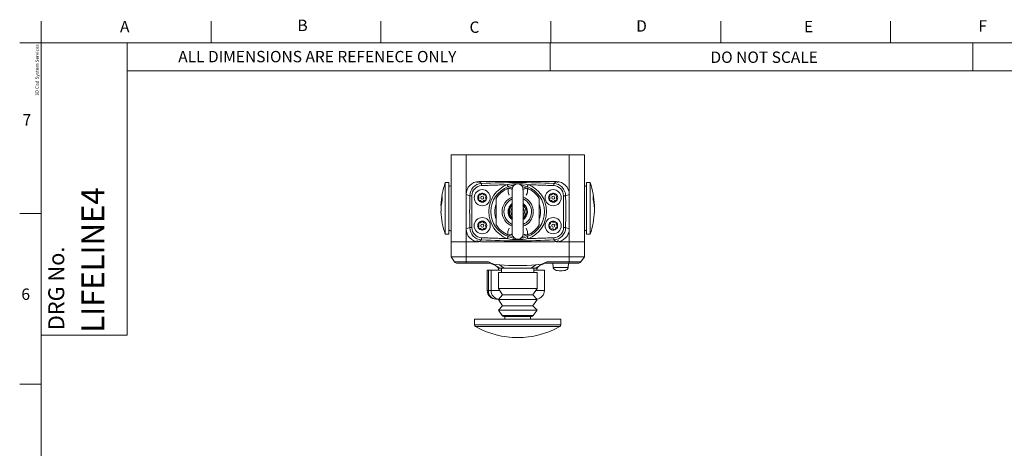
# Model space of a CAD drawing. Units: millimetres. Extents: x 6 to 418, y 7 to 291.
# Drawn here: x 6 to 235, y 192 to 291 of the extents above; entities that cross this region are included whole.
import ezdxf

# ---------------------------------------------------------------- set-up
doc = ezdxf.new("R2010")
doc.units = ezdxf.units.MM
doc.layers.add('FORMATE', color=8, linetype='Continuous', lineweight=15)
doc.styles.add('SLDTEXTSTYLE0', font='TXT', dxfattribs={"width": 0.605})
doc.styles.add('SLDTEXTSTYLE1', font='TXT', dxfattribs={"width": 0.564667})
doc.styles.add('SLDTEXTSTYLE5', font='TXT', dxfattribs={"width": 0.5445})
doc.styles.add('SLDTEXTSTYLE6', font='TXT', dxfattribs={"width": 0.559625})

msp = doc.modelspace()

# ---------------------------------------------------------------- linework, layer by layer
at = {"color": 7, "linetype": 'Continuous', "lineweight": 15}
for p, q in [((106.07, 239.68), (106.07, 259.93)), ((109.57, 259.93), (106.07, 259.93)), ((133.57, 259.93), (109.57, 259.93)), ((109.57, 250.68), (109.57, 259.93)), ((137.07, 259.93), (133.57, 259.93)), ((133.57, 250.68), (133.57, 259.93)), ((137.07, 239.68), (137.07, 259.93)), ((137.07, 259.93), (137.07, 239.68)), ((137.07, 259.93), (137.07, 259.93)), ((105.57, 253.43), (104.72, 253.43)), ((104.72, 253.43), (104.72, 243.19)), ((105.57, 253.43), (105.57, 243.19)), ((105.57, 252.3), (105.57, 243.99)), ((112.66, 253.61), (112.57, 253.68)), ((113.32, 253.68), (112.57, 253.68)), ((113.15, 253.23), (112.79, 253.51)), ((129.82, 253.68), (113.32, 253.68)), ((130.57, 253.68), (129.82, 253.68)), ((130.35, 253.51), (129.99, 253.23)), ((130.57, 253.68), (130.48, 253.61)), ((138.42, 253.43), (137.57, 253.43)), ((137.57, 243.19), (137.57, 253.43)), ((137.57, 243.99), (137.57, 252.3)), ((138.42, 243.19), (138.42, 253.43)), ((104.04, 249.48), (104.04, 250.18)), ((110.43, 250.39), (109.57, 250.68)), ((109.57, 250.68), (109.57, 242.68)), ((116.57, 243.59), (116.57, 249.76)), ((120.32, 251.83), (120.32, 241.53)), ((122.83, 251.83), (122.72, 251.85)), ((122.82, 241.53), (122.82, 251.83)), ((126.57, 249.76), (126.57, 243.59)), ((133.57, 250.68), (132.71, 250.39)), ((133.57, 242.68), (133.57, 250.68)), ((139.1, 250.18), (139.1, 249.48)), ((122.93, 247.45), (122.84, 247.59)), ((123.23, 248.19), (123.43, 247.95)), ((104.72, 243.19), (104.72, 241.43)), ((105.57, 243.99), (105.57, 242.56)), ((105.57, 243.19), (105.57, 241.43)), ((110.43, 242.97), (109.57, 242.68)), ((133.57, 242.68), (132.71, 242.97)), ((137.57, 242.56), (137.57, 243.99)), ((137.57, 241.43), (137.57, 243.19)), ((138.42, 241.43), (138.42, 243.19)), ((104.72, 241.43), (105.57, 241.43)), ((109.57, 239.68), (109.57, 242.68)), ((133.57, 239.68), (133.57, 242.68)), ((137.57, 241.43), (138.42, 241.43)), ((109.57, 239.68), (106.07, 239.68)), ((106.07, 236.18), (106.07, 239.68)), ((109.57, 239.68), (106.07, 239.68)), ((109.57, 239.68), (112.57, 239.68)), ((109.57, 236.18), (109.57, 239.68)), ((112.57, 239.68), (109.57, 239.68)), ((112.66, 239.75), (112.57, 239.68)), ((113.15, 240.13), (112.79, 239.85)), ((113.32, 239.68), (129.82, 239.68)), ((130.35, 239.85), (129.99, 240.13)), ((130.57, 239.68), (130.48, 239.75)), ((130.57, 239.68), (133.57, 239.68)), ((133.57, 239.68), (130.57, 239.68)), ((137.07, 239.68), (133.57, 239.68)), ((133.57, 236.18), (133.57, 239.68)), ((137.07, 239.68), (133.57, 239.68)), ((137.07, 239.68), (137.07, 239.68)), ((137.07, 236.18), (137.07, 239.68)), ((106.07, 236.18), (109.57, 236.18)), ((106.9, 235), (106.07, 236.18)), ((109.57, 236.18), (133.57, 236.18)), ((109.57, 235), (109.57, 236.18)), ((133.57, 236.18), (137.07, 236.18)), ((133.57, 235), (133.57, 236.18)), ((136.24, 235), (137.07, 236.18)), ((106.9, 235), (109.57, 235)), ((109.57, 234.68), (107.51, 234.68)), ((110.35, 234.68), (107.51, 234.68)), ((110.35, 234.68), (107.51, 234.68)), ((109.57, 235), (114.81, 235)), ((109.57, 234.68), (109.57, 235)), ((115.3, 234.68), (109.57, 234.68)), ((112.57, 234.68), (110.35, 234.68)), ((112.57, 234.68), (110.35, 234.68)), ((115.04, 234.84), (115.08, 234.82)), ((117.5, 233.53), (116.41, 234.13)), ((117.32, 234.33), (118.41, 233.53)), ((125.81, 234.33), (124.73, 233.53)), ((126.72, 234.13), (125.64, 233.53)), ((133.57, 234.68), (127.84, 234.68)), ((128.05, 234.82), (128.09, 234.84)), ((128.32, 235), (133.57, 235)), ((129.85, 233.68), (129.76, 234.68)), ((133.29, 233.68), (129.85, 233.68)), ((132.79, 234.68), (130.57, 234.68)), ((135.63, 234.68), (132.79, 234.68)), ((133.29, 233.68), (133.38, 234.68)), ((135.63, 234.68), (133.38, 234.68)), ((133.57, 235), (136.24, 235)), ((133.57, 234.68), (133.57, 235)), ((135.63, 234.68), (133.57, 234.68)), ((114.48, 233.08), (114.48, 228.33)), ((114.81, 233.08), (114.48, 233.08)), ((114.81, 228.33), (114.81, 233.08)), ((115.37, 233.08), (114.81, 233.08)), ((115.37, 233.08), (115.37, 228.33)), ((117.79, 233.08), (115.37, 233.08)), ((117.07, 232.53), (117.07, 228.78)), ((117.07, 232.53), (118.14, 232.53)), ((117.14, 233.53), (117.14, 233.08)), ((117.79, 233.53), (117.79, 232.53)), ((118.14, 232.53), (126.07, 232.53)), ((125.34, 232.53), (125.34, 233.53)), ((127.77, 233.08), (125.34, 233.08)), ((125.99, 233.08), (125.99, 233.53)), ((126.07, 228.78), (126.07, 232.53)), ((127.77, 228.33), (127.77, 233.08)), ((114.48, 228.33), (114.81, 228.33)), ((114.81, 228.33), (115.37, 228.33)), ((115.37, 228.33), (117.37, 228.33)), ((117.07, 228.78), (118.07, 227.31)), ((117.07, 228.78), (118.14, 228.78)), ((118.07, 227.31), (117.07, 226.28)), ((118.07, 227.31), (118.9, 227.31)), ((118.14, 228.78), (126.07, 228.78)), ((118.9, 227.31), (125.07, 227.31)), ((125.07, 227.31), (126.07, 228.78)), ((126.07, 226.28), (125.07, 227.31)), ((125.76, 228.33), (127.77, 228.33)), ((116.51, 226.33), (116.48, 226.33)), ((117.12, 226.33), (116.51, 226.33)), ((117.07, 226.28), (118.07, 224.81)), ((117.07, 226.28), (118.14, 226.28)), ((118.07, 224.81), (117.07, 223.78)), ((118.07, 224.81), (118.9, 224.81)), ((118.14, 226.28), (126.07, 226.28)), ((118.9, 224.81), (125.07, 224.81)), ((125.07, 224.81), (126.07, 226.28)), ((126.07, 223.78), (125.07, 224.81)), ((117.07, 223.78), (117.94, 222.5)), ((117.07, 223.78), (118.14, 223.78)), ((117.94, 222.5), (118.8, 222.5)), ((118.14, 223.78), (126.07, 223.78)), ((118.35, 222.28), (119.12, 222.28)), ((118.57, 222.28), (118.57, 221.68)), ((118.8, 222.5), (125.2, 222.5)), ((119.12, 222.28), (124.78, 222.28)), ((124.57, 221.68), (124.57, 222.28)), ((125.2, 222.5), (126.07, 223.78)), ((111.52, 221.68), (111.52, 220.38)), ((111.52, 221.68), (124.01, 221.68)), ((111.52, 220.38), (124.01, 220.38)), ((111.77, 219.94), (123.94, 219.94)), ((123.94, 219.94), (131.36, 219.94)), ((124.01, 221.68), (131.62, 221.68)), ((124.01, 220.38), (131.62, 220.38)), ((131.62, 220.38), (131.62, 221.68))]:
    msp.add_line(p, q, dxfattribs=at)
at = {"color": 7, "linetype": 'Continuous', "lineweight": 15, "flags": 128}
for points in [[(119.34, 252.49), (119.33, 252.5), (119.32, 252.53), (119.3, 252.58), (119.28, 252.64), (119.25, 252.7), (119.22, 252.78), (119.19, 252.87), (119.16, 252.96)], [(120.36, 251.89), (120.35, 251.9), (120.3, 251.91), (120.22, 251.93), (120.1, 251.96), (119.95, 252), (119.77, 252.04), (119.58, 252.08), (119.39, 252.13)], [(122.78, 251.89), (122.79, 251.9), (122.84, 251.91), (122.92, 251.93), (123.04, 251.96), (123.19, 252), (123.36, 252.04), (123.55, 252.08), (123.75, 252.13)], [(123.8, 252.49), (123.81, 252.5), (123.82, 252.53), (123.83, 252.58), (123.86, 252.64), (123.88, 252.7), (123.91, 252.78), (123.95, 252.87), (123.98, 252.96)], [(122.82, 248.55), (122.82, 248.55), (123.23, 248.19)], [(122.83, 248.15), (122.95, 248.04), (123.26, 247.63)], [(119.57, 246.92), (119.59, 246.92), (119.6, 246.91), (119.61, 246.91), (119.62, 246.91), (119.63, 246.91), (119.64, 246.91), (119.64, 246.91), (119.64, 246.91)], [(119.64, 246.48), (119.64, 246.48), (119.63, 246.48), (119.63, 246.48), (119.62, 246.48), (119.61, 246.48), (119.6, 246.48), (119.58, 246.48), (119.57, 246.48)], [(120.3, 244.82), (119.9, 245.17), (119.7, 245.43)], [(123.49, 246.45), (123.5, 246.45), (123.5, 246.45), (123.51, 246.45), (123.51, 246.45), (123.52, 246.44), (123.54, 246.44), (123.55, 246.44), (123.57, 246.44)], [(123.57, 246.88), (123.56, 246.88), (123.54, 246.88), (123.53, 246.88), (123.52, 246.87), (123.51, 246.87), (123.5, 246.87), (123.5, 246.87), (123.5, 246.87)], [(119.16, 240.4), (119.19, 240.49), (119.22, 240.57), (119.25, 240.65), (119.28, 240.72), (119.3, 240.78), (119.32, 240.83), (119.33, 240.85), (119.34, 240.87)], [(119.39, 241.22), (119.58, 241.27), (119.77, 241.32), (119.95, 241.36), (120.1, 241.4), (120.22, 241.43), (120.3, 241.45), (120.35, 241.46), (120.36, 241.46)], [(123.75, 241.22), (123.55, 241.27), (123.36, 241.32), (123.19, 241.36), (123.04, 241.4), (122.92, 241.43), (122.84, 241.45), (122.79, 241.46), (122.78, 241.46)], [(123.98, 240.4), (123.95, 240.49), (123.91, 240.57), (123.88, 240.65), (123.86, 240.72), (123.83, 240.78), (123.82, 240.83), (123.81, 240.85), (123.8, 240.87)], [(115.36, 234.68), (115.58, 234.56), (116.42, 234.12)], [(116.41, 234.13), (116.81, 233.83), (117.07, 233.53)], [(126.07, 233.53), (126.33, 233.83), (126.72, 234.13)], [(126.72, 234.12), (127.56, 234.56), (127.78, 234.68)]]:
    msp.add_lwpolyline(points, dxfattribs=at)
at = {"color": 7, "linetype": 'Continuous', "lineweight": 15}
for centre, radius in [((113.32, 249.93), 1.87), ((113.32, 249.93), 0.35), ((129.82, 249.93), 1.87), ((129.82, 249.93), 0.35), ((113.32, 243.43), 1.88), ((129.82, 243.43), 1.88), ((113.32, 243.43), 0.35), ((129.82, 243.43), 0.35)]:
    msp.add_circle(centre, radius, dxfattribs=at)
for centre, radius, start, end in [((122.22, 247.43), 18.5, 161.0754, 177.8095), ((105.94, 252.28), 0.375, 70.5288, 177.2879), ((105.69, 252.12), 0.21, 124.4824, 124.6217), ((112.57, 250.68), 3, 90, 180), ((113.31, 250.35), 2.89, 93.3054, 179.086), ((113.29, 250.35), 2.39, 92.8833, 179.2445), ((113.32, 250.68), 3, 90, 114.9927), ((121.57, 89.61), 163.83, 87.0537, 92.9463), ((121.57, 246.68), 6.73, 111.0154, 248.9846), ((121.57, 246.68), 6.23, 111.0154, 248.9846), ((121.57, 246.68), 5.88, 111.8022, 148.3276), ((121.57, 240.87), 12.32, 78.7141, 101.2859), ((121.29, 251.57), 1.98, 163.5531, 211.5467), ((121.57, 246.68), 5.88, 101.0333, 111.8022), ((121.57, 251.87), 1.25, 358.1003, 181.8997), ((121.57, 246.68), 5.88, 68.1978, 78.8105), ((121.91, 251.55), 1.94, 328.3302, 17.6799), ((121.57, 246.68), 5.88, 31.6724, 68.1978), ((121.57, 246.68), 6.23, 291.0154, 68.9846), ((121.57, 246.68), 6.73, 291.0154, 68.9846), ((129.82, 250.68), 3, 65.0073, 90), ((129.85, 250.36), 2.38, 0.6281, 87.2442), ((129.84, 250.36), 2.87, 0.658, 86.9505), ((130.57, 250.68), 3, 0, 90), ((137.19, 252.28), 0.375, 2.7121, 109.0666), ((137.45, 252.12), 0.21, 55.3783, 55.5176), ((120.92, 247.43), 18.5, 2.1905, 18.9246), ((113.09, 247.78), 9.36, 165.1194, 182.1381), ((334.38, 246.68), 223.98, 179.05, 180.95), ((113.32, 249.93), 1.05, 150, 210), ((112.5, 250.4), 0.1, 150, 214.5512), ((113.32, 249.93), 1.05, 90, 150), ((112.5, 250.4), 0.1, 85.4488, 150), ((111.81, 249.93), 0.738, 325.4488, 34.5512), ((112.56, 251.24), 0.738, 265.4488, 334.5512), ((113.32, 250.88), 0.1, 90, 154.5512), ((113.32, 249.93), 1.05, 30, 90), ((113.32, 250.88), 0.1, 25.4488, 90), ((114.08, 251.24), 0.738, 205.4488, 274.5512), ((114.83, 249.93), 0.738, 145.4488, 214.5512), ((114.14, 250.4), 0.1, 30, 94.5512), ((114.14, 250.4), 0.1, 325.4488, 30), ((113.32, 249.93), 1.05, 330, 30), ((121.57, 246.68), 3.63, 110.4144, 249.553), ((121.57, 246.68), 3.22, 113.1226, 247.0147), ((121.57, 246.68), 3.22, 42.2255, 67.0359), ((121.57, 246.68), 3.63, 42.2255, 69.6201), ((129.82, 249.93), 1.05, 150, 210), ((129, 250.4), 0.1, 150, 214.5512), ((129.82, 249.93), 1.05, 90, 150), ((129, 250.4), 0.1, 85.4488, 150), ((128.31, 249.93), 0.738, 325.4488, 34.5512), ((129.06, 251.24), 0.738, 265.4488, 334.5512), ((129.82, 250.88), 0.1, 90, 154.5512), ((129.82, 249.93), 1.05, 30, 90), ((129.82, 250.88), 0.1, 25.4488, 90), ((130.58, 251.24), 0.738, 205.4488, 274.5512), ((131.33, 249.93), 0.738, 145.4488, 214.5512), ((130.64, 250.4), 0.1, 30, 94.5512), ((130.64, 250.4), 0.1, 325.4488, 30), ((129.82, 249.93), 1.05, 330, 30), ((130.06, 247.78), 9.35, 357.8526, 14.8899), ((113.09, 247.07), 9.36, 165.1194, 182.1381), ((112.5, 249.45), 0.1, 145.4488, 210), ((113.32, 249.93), 1.05, 210, 270), ((112.5, 249.45), 0.1, 210, 274.5512), ((112.56, 248.62), 0.738, 25.4488, 94.5512), ((113.32, 248.98), 0.1, 205.4488, 270), ((113.32, 249.93), 1.05, 270, 330), ((113.32, 248.98), 0.1, 270, 334.5512), ((114.08, 248.62), 0.738, 85.4488, 154.5512), ((114.14, 249.45), 0.1, 265.4488, 330), ((114.14, 249.45), 0.1, 330, 34.5512), ((121.57, 246.68), 5.3, 160.63, 180), ((121.57, 246.68), 2.25, 153.5176, 204.521), ((121.57, 246.68), 2.01, 125.7374, 173.1797), ((121.57, 246.68), 1.94, 130.8299, 230.8338), ((121.57, 246.68), 2.25, 124.0216, 145.2201), ((121.57, 246.68), 1.56, 143.2428, 216.3023), ((121.57, 246.68), 2.01, 5.7374, 53.1797), ((121.57, 246.68), 3.63, 290.4063, 42.2255), ((121.57, 246.68), 3.22, 293.153, 42.2255), ((121.57, 246.68), 1.56, 323.8539, 29.4585), ((121.57, 246.68), 1.94, 311.0639, 29.4585), ((121.57, 246.68), 2.25, 332.4934, 25.0365), ((121.57, 246.68), 5.3, 340.63, 19.37), ((129, 249.45), 0.1, 145.4488, 210), ((129.82, 249.93), 1.05, 210, 270), ((129, 249.45), 0.1, 210, 274.5512), ((129.06, 248.62), 0.738, 25.4488, 94.5512), ((129.82, 248.98), 0.1, 205.4488, 270), ((129.82, 249.93), 1.05, 270, 330), ((129.82, 248.98), 0.1, 270, 334.5512), ((130.58, 248.62), 0.738, 85.4488, 154.5512), ((130.64, 249.45), 0.1, 265.4488, 330), ((130.64, 249.45), 0.1, 330, 34.5512), ((130.06, 247.07), 9.35, 357.8526, 14.8899), ((122.22, 247.43), 18.5, 182.1905, 198.9246), ((121.57, 246.68), 5.3, 180, 199.37), ((121.57, 246.68), 2.01, 185.7374, 233.1797), ((121.57, 246.68), 2.01, 305.7374, 353.1797), ((121.57, 246.68), 2.25, 304.3, 324.4551), ((120.92, 247.43), 18.5, 341.0754, 357.8095), ((113.33, 243.03), 2.91, 181.2535, 266.3551), ((113.28, 243), 2.38, 180.6281, 267.2442), ((113.32, 243.43), 1.05, 150, 210), ((112.5, 243.9), 0.1, 150, 214.5512), ((112.5, 242.95), 0.1, 145.4488, 210), ((113.32, 243.43), 1.05, 90, 150), ((112.5, 243.9), 0.1, 85.4488, 150), ((111.81, 243.43), 0.738, 325.4488, 34.5512), ((113.32, 243.43), 1.05, 210, 270), ((112.5, 242.95), 0.1, 210, 274.5512), ((112.56, 244.74), 0.738, 265.4488, 334.5512), ((112.56, 242.12), 0.738, 25.4488, 94.5512), ((113.32, 244.38), 0.1, 90, 154.5512), ((113.32, 243.43), 1.05, 30, 90), ((113.32, 244.38), 0.1, 25.4488, 90), ((113.32, 243.43), 1.05, 270, 330), ((114.08, 244.74), 0.738, 205.4488, 274.5512), ((114.08, 242.12), 0.738, 85.4488, 154.5512), ((114.83, 243.43), 0.738, 145.4488, 214.5512), ((114.14, 243.9), 0.1, 30, 94.5512), ((114.14, 242.95), 0.1, 265.4488, 330), ((114.14, 243.9), 0.1, 325.4488, 30), ((114.14, 242.95), 0.1, 330, 34.5512), ((113.32, 243.43), 1.05, 330, 30), ((121.57, 246.68), 5.87, 211.6724, 248.1978), ((121.23, 241.81), 1.94, 148.3302, 197.6798), ((121.85, 241.79), 1.98, 343.5528, 31.5468), ((121.57, 246.68), 5.88, 291.8022, 328.3276), ((129.82, 243.43), 1.05, 172.5227, 232.5227), ((129.82, 243.43), 1.05, 112.5227, 172.5227), ((128.88, 243.55), 0.1, 107.9715, 172.5227), ((128.88, 243.55), 0.1, 172.5227, 237.0739), ((128.42, 242.85), 0.738, 347.9715, 57.0739), ((128.62, 244.35), 0.738, 287.9715, 357.0739), ((129.24, 242.67), 0.1, 167.9715, 232.5227), ((129.45, 244.31), 0.1, 112.5227, 177.0739), ((129.82, 243.43), 1.05, 52.5227, 112.5227), ((129.45, 244.31), 0.1, 47.9715, 112.5227), ((130.02, 244.93), 0.738, 227.9715, 297.0739), ((129.85, 243.01), 2.39, 272.8833, 359.2444), ((129.84, 242.99), 2.87, 272.9062, 359.4852), ((129.82, 243.43), 1.05, 292.5227, 352.5227), ((131.02, 242.51), 0.738, 107.9715, 177.0739), ((130.4, 244.18), 0.1, 52.5227, 117.0739), ((129.82, 243.43), 1.05, 352.5227, 52.5227), ((130.4, 244.18), 0.1, 347.9715, 52.5227), ((131.22, 244.01), 0.738, 167.9715, 237.0739), ((130.76, 243.31), 0.1, 287.9715, 352.5227), ((130.76, 243.31), 0.1, 352.5227, 57.0739), ((105.94, 242.58), 0.375, 182.7121, 289.4712), ((105.69, 242.73), 0.21, 235.3783, 235.5176), ((112.57, 242.68), 3, 180, 270), ((113.32, 242.48), 0.1, 205.4488, 270), ((113.32, 242.48), 0.1, 270, 334.5512), ((121.57, 246.68), 5.88, 248.1978, 258.9145), ((121.57, 241.52), 1.25, 179.604, 0.396), ((121.57, 246.68), 5.87, 280.8832, 291.8022), ((129.82, 243.43), 1.05, 232.5227, 292.5227), ((129.24, 242.67), 0.1, 232.5227, 297.0739), ((129.62, 241.93), 0.738, 47.9715, 117.0739), ((130.18, 242.55), 0.1, 227.9715, 292.5227), ((130.18, 242.55), 0.1, 292.5227, 357.0739), ((130.57, 242.68), 3, 270, 0), ((137.19, 242.58), 0.375, 250.9334, 357.2879), ((137.45, 242.73), 0.21, 304.4824, 304.6217), ((113.32, 242.68), 3, 245.0073, 270), ((121.57, 378.6), 138.72, 266.5198, 273.4802), ((121.57, 252.49), 12.32, 258.7141, 281.2859), ((129.82, 242.68), 3, 270, 294.9927), ((107.51, 235.43), 0.75, 215, 270), ((117.24, 239.08), 4.75, 239.2719, 271.0138), ((37.46, 84.67), 169.02, 62.558, 62.6622), ((121.57, 285.05), 50.9, 265.2153, 274.7847), ((125.89, 239.12), 4.79, 269.1328, 300.5814), ((128.89, 232.96), 2.05, 114.4272, 122.9107), ((135.63, 235.43), 0.75, 270, 325), ((116.48, 228.33), 2, 180, 270), ((116.67, 228.19), 1.87, 175.7068, 264.9399), ((117.37, 228.33), 2, 180, 263.1755), ((125.77, 228.33), 2, 276.8245, 0), ((118.35, 222.78), 0.5, 214.2144, 270), ((124.78, 222.78), 0.5, 270, 325.7856), ((112.02, 220.38), 0.5, 180, 240.6763), ((121.57, 237.38), 20, 240.6763, 299.3237), ((131.12, 220.38), 0.5, 299.3237, 0)]:
    msp.add_arc(centre, radius, start, end, dxfattribs=at)
for points, knots in [([(113.17, 252.74), (113.17, 252.75), (113.17, 252.82), (113.16, 252.93), (113.16, 253.07), (113.15, 253.18), (113.15, 253.21), (113.15, 253.23)], [0, 0, 0, 0, 0.069881, 0.271488, 0.514325, 0.757163, 1, 1, 1, 1]), ([(113.15, 253.23), (113.15, 253.23), (113.15, 253.23), (113.15, 253.23), (113.15, 253.23)], [0, 0, 0, 0, 0.352974, 1, 1, 1, 1]), ([(120.81, 252.85), (120.52, 252.81), (120.02, 252.73), (119.54, 252.56), (119.34, 252.49)], [0, 0, 0, 0, 0.581526, 1, 1, 1, 1]), ([(123.8, 252.49), (123.5, 252.6), (123.03, 252.77), (122.54, 252.82), (122.37, 252.84)], [0, 0, 0, 0, 0.654713, 1, 1, 1, 1]), ([(129.99, 253.23), (129.99, 253.21), (129.99, 253.18), (129.98, 253.07), (129.98, 252.93), (129.97, 252.82), (129.97, 252.75), (129.97, 252.74)], [0, 0, 0, 0, 0.242837, 0.485675, 0.728512, 0.930119, 1, 1, 1, 1]), ([(129.99, 253.23), (129.99, 253.23), (129.99, 253.23), (129.99, 253.23), (129.99, 253.23)], [0, 0, 0, 0, 0.61543, 1, 1, 1, 1]), ([(110.9, 250.38), (110.85, 250.39), (110.75, 250.39), (110.6, 250.39), (110.49, 250.39), (110.45, 250.39), (110.43, 250.39)], [0, 0, 0, 0, 0.249999, 0.499999, 0.750001, 1, 1, 1, 1]), ([(132.71, 250.39), (132.69, 250.39), (132.65, 250.39), (132.53, 250.39), (132.39, 250.39), (132.29, 250.39), (132.23, 250.38)], [0, 0, 0, 0, 0.249998, 0.5, 0.750001, 1, 1, 1, 1]), ([(132.71, 250.39), (132.71, 250.39), (132.71, 250.06), (132.74, 249.06), (132.74, 247.32), (132.75, 245.18), (132.71, 243.7), (132.71, 242.97), (132.71, 242.97)], [0, 0, 0, 0, 0.000004, 0.134633, 0.403893, 0.701925, 0.999996, 1, 1, 1, 1]), ([(119.57, 246.92), (119.57, 247.02), (119.57, 247.34), (119.58, 247.65), (119.58, 247.85)], [0, 0, 0, 0, 0.3366066, 1, 1, 1, 1]), ([(119.58, 247.85), (119.66, 247.9), (119.93, 248.05), (120.21, 248.21), (120.39, 248.31)], [0, 0, 0, 0, 0.316842, 1, 1, 1, 1]), ([(122.77, 248.29), (122.87, 248.24), (123.14, 248.08), (123.4, 247.92), (123.58, 247.81)], [0, 0, 0, 0, 0.336606, 1, 1, 1, 1]), ([(120.36, 245.07), (120.27, 245.12), (120, 245.28), (119.73, 245.44), (119.56, 245.54)], [0, 0, 0, 0, 0.336606, 1, 1, 1, 1]), ([(123.56, 245.51), (123.43, 245.43), (123.16, 245.28), (122.88, 245.12), (122.74, 245.05)], [0, 0, 0, 0, 0.493146, 1, 1, 1, 1]), ([(123.57, 246.44), (123.57, 246.33), (123.56, 246.02), (123.56, 245.71), (123.56, 245.51)], [0, 0, 0, 0, 0.336607, 1, 1, 1, 1]), ([(110.9, 242.97), (110.85, 242.97), (110.75, 242.97), (110.6, 242.97), (110.49, 242.97), (110.45, 242.97), (110.43, 242.97)], [0, 0, 0, 0, 0.249999, 0.499999, 0.750001, 1, 1, 1, 1]), ([(132.71, 242.97), (132.69, 242.97), (132.65, 242.97), (132.53, 242.97), (132.39, 242.97), (132.29, 242.97), (132.23, 242.97)], [0, 0, 0, 0, 0.249998, 0.5, 0.750001, 1, 1, 1, 1]), ([(113.17, 240.62), (113.17, 240.6), (113.17, 240.54), (113.16, 240.42), (113.16, 240.29), (113.15, 240.18), (113.15, 240.14), (113.15, 240.13)], [0, 0, 0, 0, 0.069882, 0.271488, 0.514326, 0.757163, 1, 1, 1, 1]), ([(119.34, 240.87), (119.64, 240.76), (120.13, 240.59), (120.63, 240.53), (120.82, 240.51)], [0, 0, 0, 0, 0.633186, 1, 1, 1, 1]), ([(122.25, 240.49), (122.57, 240.54), (123.1, 240.62), (123.6, 240.8), (123.8, 240.87)], [0, 0, 0, 0, 0.601331, 1, 1, 1, 1]), ([(129.99, 240.13), (129.99, 240.14), (129.99, 240.18), (129.98, 240.29), (129.98, 240.42), (129.97, 240.54), (129.97, 240.6), (129.97, 240.62)], [0, 0, 0, 0, 0.242837, 0.485674, 0.728512, 0.930118, 1, 1, 1, 1]), ([(113.15, 240.13), (113.15, 240.13), (113.15, 240.13), (113.15, 240.13), (113.15, 240.13)], [0, 0, 0, 0, 0.6474774, 1, 1, 1, 1]), ([(129.99, 240.13), (129.99, 240.13), (129.99, 240.13), (129.99, 240.13), (129.99, 240.13)], [0, 0, 0, 0, 0.384154, 1, 1, 1, 1]), ([(129.85, 233.68), (129.85, 233.65), (129.85, 233.59), (129.87, 233.5), (129.91, 233.42), (129.98, 233.31), (130.1, 233.2), (130.39, 233.05), (130.89, 232.95), (131.32, 232.94), (131.57, 232.93)], [0, 0, 0, 0, 0.023228, 0.047347, 0.074478, 0.106145, 0.186476, 0.292683, 0.588575, 1, 1, 1, 1]), ([(133.29, 233.68), (133.29, 233.65), (133.29, 233.59), (133.26, 233.5), (133.23, 233.42), (133.16, 233.31), (133.03, 233.2), (132.75, 233.05), (132.25, 232.95), (131.82, 232.94), (131.57, 232.93)], [0, 0, 0, 0, 0.023228, 0.047347, 0.074478, 0.106145, 0.186476, 0.292683, 0.588575, 1, 1, 1, 1]), ([(117.11, 233.53), (117.11, 233.53), (117.12, 233.53), (117.35, 233.53), (117.5, 233.53)], [0, 0, 0, 0, 0.368621, 1, 1, 1, 1]), ([(117.5, 233.53), (117.64, 233.53), (117.89, 233.53), (118.25, 233.53), (118.41, 233.53)], [0, 0, 0, 0, 0.56, 1, 1, 1, 1]), ([(118.41, 233.53), (118.73, 233.53), (119.39, 233.53), (120.65, 233.53), (121.92, 233.53), (123.05, 233.53), (123.98, 233.53), (124.48, 233.53), (124.73, 233.53)], [0, 0, 0, 0, 0.176799, 0.366841, 0.562819, 0.715453, 0.862241, 1, 1, 1, 1]), ([(124.73, 233.53), (124.93, 233.53), (125.29, 233.53), (125.53, 233.53), (125.64, 233.53)], [0, 0, 0, 0, 0.56, 1, 1, 1, 1]), ([(125.64, 233.53), (125.75, 233.53), (125.98, 233.53), (126.1, 233.53), (126.07, 233.53), (126.07, 233.53)], [0, 0, 0, 0, 0.485956, 0.991849, 1, 1, 1, 1])]:
    msp.add_open_spline(points, degree=3, knots=knots, dxfattribs=at)
for points in [[(113.15, 253.23), (113.15, 253.23)], [(119.16, 252.96), (113.17, 252.74)], [(129.97, 252.74), (123.98, 252.96)], [(129.99, 253.23), (129.99, 253.23)], [(110.9, 250.38), (110.9, 242.97)], [(132.23, 242.97), (132.23, 250.38)], [(123.58, 247.81), (123.57, 246.88)], [(119.56, 245.54), (119.57, 246.48)], [(119.57, 246.48), (119.57, 246.92)], [(123.57, 246.88), (123.57, 246.44)], [(113.17, 240.62), (119.16, 240.4)], [(123.98, 240.4), (129.97, 240.62)], [(113.15, 240.13), (113.15, 240.13)], [(129.99, 240.13), (129.99, 240.13)], [(115.36, 234.68), (115.36, 234.68)], [(127.78, 234.68), (127.78, 234.68)]]:
    msp.add_open_spline(points, degree=1, dxfattribs=at)
at = {"layer": 'FORMATE'}
for p, q in [((10.77, 285.96), (10.77, 290.96)), ((50.27, 285.96), (50.27, 290.96)), ((89.77, 285.96), (89.77, 290.96)), ((129.27, 285.96), (129.27, 290.96)), ((168.77, 285.96), (168.77, 290.96)), ((208.27, 285.96), (208.27, 290.96)), ((10.77, 285.96), (5.77, 285.96)), ((10.77, 8.1), (10.77, 285.96)), ((10.77, 285.96), (410.65, 285.96)), ((30.77, 285.96), (30.77, 217.99)), ((129.1, 279.47), (129.1, 285.96)), ((227.43, 279.47), (227.43, 285.96)), ((325.95, 279.47), (30.77, 279.47)), ((10.77, 246.24), (5.77, 246.24)), ((30.77, 217.99), (10.77, 217.99)), ((10.77, 206.53), (5.77, 206.53))]:
    msp.add_line(p, q, dxfattribs=at)

# ---------------------------------------------------------------- texts
at = {"layer": 'FORMATE', "attachment_point": 1}
for s, insert, char_height, style in [('A', (29.1, 291.06), 2.65, 'SLDTEXTSTYLE0'), ('B', (70.36, 291.34), 2.65, 'SLDTEXTSTYLE0'), ('C', (110.37, 290.92), 2.65, 'SLDTEXTSTYLE0'), ('D', (149.12, 291.2), 2.65, 'SLDTEXTSTYLE0'), ('E', (188.15, 291.06), 2.65, 'SLDTEXTSTYLE0'), ('F', (228.71, 291.2), 2.65, 'SLDTEXTSTYLE0'), ('ALL DIMENSIONS ARE REFENECE ONLY', (42.63, 284.07), 2.6458, 'SLDTEXTSTYLE1'), ('DO NOT SCALE', (166.4, 283.93), 2.6458, 'SLDTEXTSTYLE5'), ('7', (6.44, 269.37), 2.65, 'SLDTEXTSTYLE0'), ('6', (6.16, 228.81), 2.65, 'SLDTEXTSTYLE0')]:
    msp.add_mtext(s, dxfattribs=dict(at, insert=insert, char_height=char_height, style=style))
at = {"layer": 'FORMATE', "attachment_point": 1, "rotation": 90}
for s, insert, char_height, style in [('3D Cad System Services', (9.41, 273.65), 0.7937, 'SLDTEXTSTYLE6'), ('LIFELINE4', (20.12, 218.52), 5.292, 'SLDTEXTSTYLE0'), ('DRG No.', (12.42, 219.13), 3.704, 'SLDTEXTSTYLE0')]:
    msp.add_mtext(s, dxfattribs=dict(at, insert=insert, char_height=char_height, style=style))

doc.saveas('drawing.dxf')
